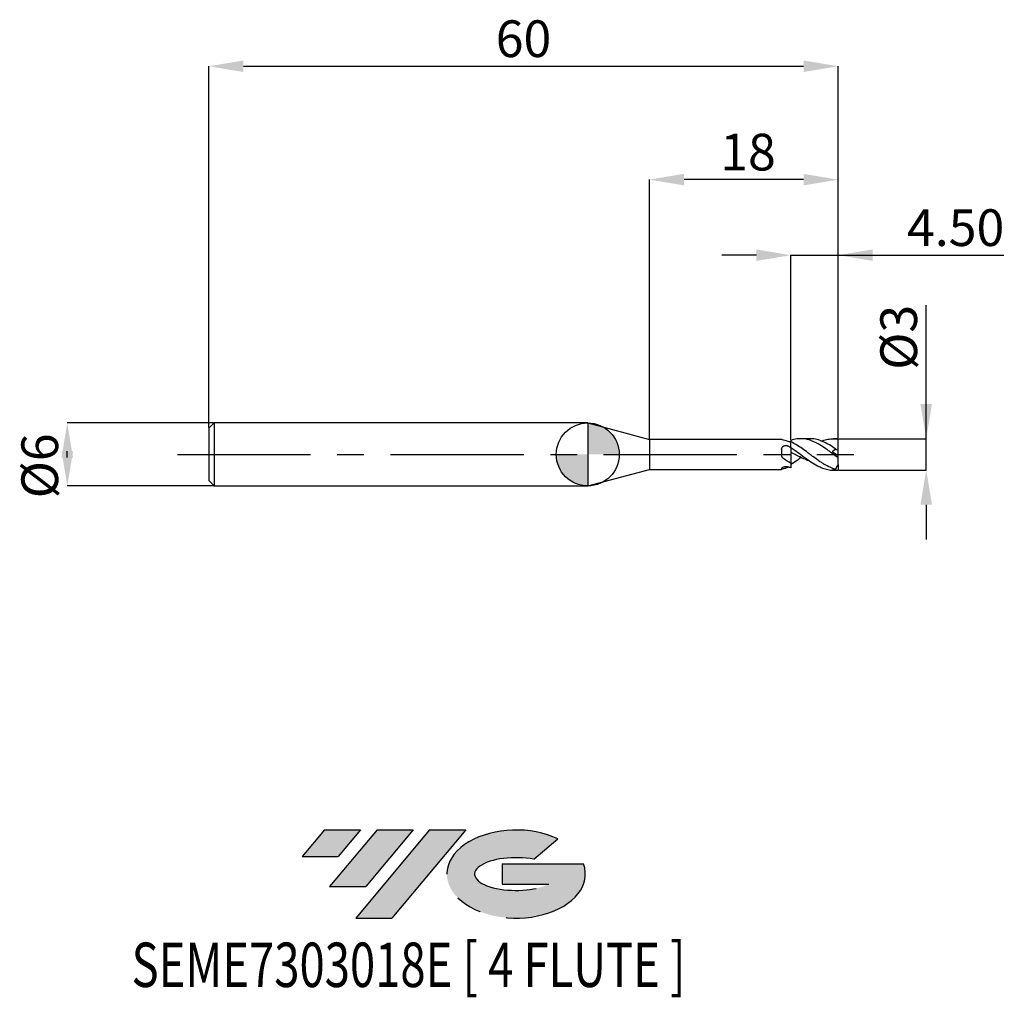
# Model space of a CAD drawing. Units: millimetres. Extents: x -54.2 to 39.7, y -51.7 to 41.4.
import ezdxf
from ezdxf.enums import TextEntityAlignment as Align

# ---------------------------------------------------------------- set-up
doc = ezdxf.new("R2010")
doc.units = ezdxf.units.MM
doc.header["$PDSIZE"] = -1
doc.linetypes.add('CENTERX2', pattern=[20.319999999999997, 12.7, -2.54, 2.54, -2.54])
for name, color, linetype in [('FORMAT', 2, 'Continuous'), ('중심선', 1, 'CENTERX2'), ('해칭선', 100, 'Continuous')]:
    doc.layers.add(name, color=color, linetype=linetype)
doc.layers.add('치수문자_일반주서', color=7, linetype='Continuous', lineweight=25)
doc.styles.add('SLDTEXTSTYLE0', font='TXT', dxfattribs={"width": 0.75})
doc.dimstyles.new('SLDDIMSTYLE0', dxfattribs={"dimtxt": 3.5, "dimasz": 3.302, "dimexe": 0, "dimexo": 0.0625, "dimgap": 0.875, "dimtad": 1, "dimdec": 1, "dimrnd": 1e-09, "dimzin": 12, "dimdsep": 46, "dimtxsty": 'SLDTEXTSTYLE0', "dimsah": 1, "dimcen": 0.09, "dimadec": 0, "dimazin": 3, "dimtfac": 1, "dimtdec": 1, "dimtmove": 0, "dimatfit": 0, "dimfxl": 1, "dimfrac": 2, "dimtolj": 1, "dimtzin": 12, "dimarcsym": 0})
doc.dimstyles.new('SLDDIMSTYLE1', dxfattribs={"dimtxt": 3.5, "dimasz": 3.302, "dimexe": 0, "dimexo": 0.0625, "dimgap": 0.875, "dimtad": 1, "dimrnd": 1e-09, "dimzin": 12, "dimdsep": 46, "dimtxsty": 'SLDTEXTSTYLE0', "dimsah": 1, "dimcen": 0.09, "dimadec": 0, "dimazin": 3, "dimtfac": 1, "dimtofl": 0, "dimtmove": 0, "dimatfit": 3, "dimfxl": 1, "dimfrac": 2, "dimtolj": 1, "dimtzin": 12, "dimarcsym": 0})
doc.dimstyles.new('SLDDIMSTYLE2', dxfattribs={"dimtxt": 3.5, "dimasz": 3.302, "dimexe": 0, "dimexo": 0.0625, "dimgap": 0.875, "dimtad": 1, "dimrnd": 1e-09, "dimzin": 12, "dimdsep": 46, "dimtxsty": 'SLDTEXTSTYLE0', "dimsah": 1, "dimcen": 0.09, "dimadec": 0, "dimazin": 3, "dimtfac": 1, "dimtmove": 0, "dimatfit": 0, "dimfxl": 1, "dimfrac": 2, "dimtolj": 1, "dimtzin": 12, "dimarcsym": 0})
doc.dimstyles.new('SLDDIMSTYLE3', dxfattribs={"dimtxt": 3.5, "dimasz": 3.302, "dimexe": 0, "dimexo": 0.0625, "dimgap": 0.875, "dimtad": 1, "dimrnd": 1e-09, "dimzin": 4, "dimdsep": 46, "dimtxsty": 'SLDTEXTSTYLE0', "dimsah": 1, "dimcen": 0.09, "dimadec": 0, "dimazin": 1, "dimtfac": 1, "dimtmove": 0, "dimatfit": 0, "dimfxl": 1, "dimfrac": 2, "dimtolj": 1, "dimtzin": 12, "dimarcsym": 0})

# ---------------------------------------------------------------- blocks, each defined once
blk = doc.blocks.new('블럭10')
at = {"layer": '중심선'}
for p, q in [((2.268634060543552, 16.24717430164393), (0.1404042013395286, 13.71084872107135)), ((2.268634060543552, 16.24717430164393), (5.714909304380834, 16.24717430164393)), ((7.28139805157953, 16.24717430164393), (2.750260043222114, 10.84717430164391)), ((5.714909304380834, 16.24717430164393), (3.58671253028996, 13.71088815037384)), ((12.29416204261559, 16.24717430164393), (5.245725140726316, 7.84717430164391)), ((10.72767329541681, 16.24717430164393), (6.196535287059397, 10.84717430164391)), ((7.28139805157953, 16.24717430164393), (10.72767329541681, 16.24717430164393)), ((15.74043728645272, 16.24717430164393), (8.692000384563599, 7.84717430164391)), ((12.29416204261559, 16.24717430164393), (15.74043728645272, 16.24717430164393)), ((22.22332737316547, 13.45928029700563), (24.52862924686651, 15.39360700705356)), ((0.1404042013395286, 13.71084872107135), (3.58671253028996, 13.71088815037384)), ((19.22039502424796, 13.00717430171391), (19.22036997980202, 11.08717430171403)), ((19.22039502424796, 13.00717430171391), (26.96566020931264, 13.00717430171391)), ((2.750260043222114, 10.84717430164391), (6.196535287059397, 10.84717430164391)), ((19.22036997980202, 11.08717430171403), (23.66174974927406, 11.08717430171406)), ((5.245725140726316, 7.84717430164391), (8.692000384563599, 7.84717430164391))]:
    blk.add_line(p, q, dxfattribs=at)
for centre, major_axis, ratio, start_param, end_param in [((20.54032771741204, 12.0471743016438), (6.600054785286829, -1.261213355974178e-13), 0.636358354079598, 0.9219305317359503, 6.513795318482858), ((20.54032771746488, 12.04717430159265), (3.960054785062283, 1.540847449632565e-10), 0.3939339440162632, 1.131841032648279, 5.62031148352944)]:
    blk.add_ellipse(centre, major_axis=major_axis, ratio=ratio, start_param=start_param, end_param=end_param, dxfattribs=at)
at = {"layer": 'FORMAT', "color": 2, "style": 'SLDTEXTSTYLE0', "width": 0.75}
blk.add_attdef('AUTOATTR0', text='', height=4.233333333333333, dxfattribs=at).set_placement((-16.11926103943555, -0.0412997538344756), align=Align.BOTTOM_LEFT)
blk = doc.blocks.new('_D')
at = {"layer": 'Defpoints', "color": 0}
for p in [(23.87798002192098, 1.492481155659932), (32.27153871801167, 1.492481155659963), (23.877980021921, -1.492481155659928)]:
    blk.add_point(p, dxfattribs=at)
at = {"layer": '치수문자_일반주서', "color": 0, "lineweight": -2}
for p, q in [((32.27153871801166, 1.492481155659963), (32.27153871801163, 14.22148115565997)), ((32.27153871801166, 4.794481155659962), (32.27153871801165, 8.096481155659962)), ((23.94048002192098, 1.492481155659932), (32.27153871801166, 1.492481155659963)), ((32.27153871801167, -1.492481155659895), (32.27153871801166, 1.492481155659963)), ((23.940480021921, -1.492481155659928), (32.27153871801167, -1.492481155659895)), ((32.27153871801168, -4.794481155659895), (32.27153871801168, -8.096481155659895))]:
    blk.add_line(p, q, dxfattribs=at)
at = {"layer": '치수문자_일반주서', "color": 0}
for points in [[(31.72120538467832, 4.794481155659962), (32.82187205134499, 4.794481155659963), (32.27153871801166, 1.492481155659963)], [(32.82187205134501, -4.794481155659894), (31.72120538467834, -4.794481155659896), (32.27153871801167, -1.492481155659895)]]:
    blk.add_solid(points, dxfattribs=at)
at = {"layer": '치수문자_일반주서', "color": 0, "insert": (27.89653871801164, 11.15898115565995), "char_height": 3.5, "attachment_point": 2, "rotation": 90.00000000000014, "style": 'SLDTEXTSTYLE0'}
blk.add_mtext('\\A1;%%c3', dxfattribs=at)
blk = doc.blocks.new('_D_1')
at = {"layer": 'Defpoints', "color": 0}
for p in [(23.87798002192098, 37.00000000000003), (-36.12201997807902, 2.499999999999994), (23.87798002192098, 1.492481155659932)]:
    blk.add_point(p, dxfattribs=at)
at = {"layer": '치수문자_일반주서', "color": 0, "lineweight": -2}
for p, q in [((-36.12201997807902, 2.562499999999994), (-36.12201997807902, 37.00000000000003)), ((-32.82001997807902, 37.00000000000003), (20.57598002192098, 37.00000000000003)), ((23.87798002192098, 1.554981155659932), (23.87798002192098, 37.00000000000003))]:
    blk.add_line(p, q, dxfattribs=at)
at = {"layer": '치수문자_일반주서', "color": 0}
for points in [[(-32.82001997807902, 37.55033333333336), (-32.82001997807902, 36.44966666666669), (-36.12201997807902, 37.00000000000003)], [(20.57598002192098, 36.44966666666669), (20.57598002192098, 37.55033333333336), (23.87798002192098, 37.00000000000003)]]:
    blk.add_solid(points, dxfattribs=at)
at = {"layer": '치수문자_일반주서', "color": 0, "insert": (-6.122019978079023, 41.37500000000003), "char_height": 3.5, "attachment_point": 2, "style": 'SLDTEXTSTYLE0'}
blk.add_mtext('\\A1;60', dxfattribs=at)
blk = doc.blocks.new('_D_2')
at = {"layer": 'Defpoints', "color": 0}
for p in [(-35.62201997807902, 3.000000000000003), (-49.6146595396989, -3.000000000000055), (-35.62201997807902, -3.000000000000002)]:
    blk.add_point(p, dxfattribs=at)
at = {"layer": '치수문자_일반주서', "color": 0, "lineweight": -2}
for p, q in [((-35.68451997807902, 3.000000000000002), (-49.61465953969893, 2.99999999999995)), ((-49.61465953969891, -0.3020000000000498), (-49.61465953969892, 0.301999999999945)), ((-35.68451997807902, -3.000000000000003), (-49.61465953969891, -3.000000000000055))]:
    blk.add_line(p, q, dxfattribs=at)
at = {"layer": '치수문자_일반주서', "color": 0}
for points in [[(-49.06432620636558, -0.3020000000000478), (-50.16499287303225, -0.3020000000000517), (-49.61465953969893, 2.99999999999995)], [(-50.16499287303225, 0.301999999999943), (-49.06432620636559, 0.3019999999999469), (-49.61465953969891, -3.000000000000055)]]:
    blk.add_solid(points, dxfattribs=at)
at = {"layer": '치수문자_일반주서', "color": 0, "insert": (-53.98965953969891, -1.089695848804636), "char_height": 3.5, "attachment_point": 2, "rotation": 90.0000000000002, "style": 'SLDTEXTSTYLE0'}
blk.add_mtext('\\A1;%%c6', dxfattribs=at)
blk = doc.blocks.new('_D_3')
at = {"layer": 'Defpoints', "color": 0}
for p in [(23.87798002192098, 18.98956756072345), (19.37798002192098, 1.339668404497258), (23.87798002192098, 1.492481155659932)]:
    blk.add_point(p, dxfattribs=at)
at = {"layer": '치수문자_일반주서', "color": 0, "lineweight": -2}
for p, q in [((16.07598002192098, 18.98956756072345), (12.77398002192098, 18.98956756072345)), ((19.37798002192098, 1.402168404497258), (19.37798002192098, 18.98956756072345)), ((19.37798002192098, 18.98956756072345), (23.87798002192098, 18.98956756072345)), ((23.87798002192098, 1.554981155659932), (23.87798002192098, 18.98956756072345)), ((23.87798002192098, 18.98956756072345), (39.66948002192098, 18.98956756072345)), ((27.17998002192098, 18.98956756072345), (30.48198002192098, 18.98956756072345))]:
    blk.add_line(p, q, dxfattribs=at)
at = {"layer": '치수문자_일반주서', "color": 0}
for points in [[(16.07598002192098, 18.43923422739011), (16.07598002192098, 19.53990089405678), (19.37798002192098, 18.98956756072345)], [(27.17998002192098, 19.53990089405678), (27.17998002192098, 18.43923422739011), (23.87798002192098, 18.98956756072345)]]:
    blk.add_solid(points, dxfattribs=at)
at = {"layer": '치수문자_일반주서', "color": 0, "insert": (35.07573002192098, 23.36456756072345), "char_height": 3.5, "attachment_point": 2, "style": 'SLDTEXTSTYLE0'}
blk.add_mtext('\\A1;4.50', dxfattribs=at)
blk = doc.blocks.new('_D_4')
at = {"layer": 'Defpoints', "color": 0}
for p in [(5.877980021920974, 26.19227068201411), (5.877980021920974, 1.424999999999997), (23.87798002192098, 1.492481155659932)]:
    blk.add_point(p, dxfattribs=at)
at = {"layer": '치수문자_일반주서', "color": 0, "lineweight": -2}
for p, q in [((5.877980021920974, 1.487499999999997), (5.877980021920974, 26.19227068201411)), ((20.57598002192098, 26.19227068201411), (9.179980021920974, 26.19227068201411)), ((23.87798002192098, 1.554981155659932), (23.87798002192098, 26.19227068201411))]:
    blk.add_line(p, q, dxfattribs=at)
at = {"layer": '치수문자_일반주서', "color": 0}
for points in [[(9.179980021920974, 26.74260401534744), (9.179980021920974, 25.64193734868077), (5.877980021920974, 26.19227068201411)], [(20.57598002192098, 25.64193734868077), (20.57598002192098, 26.74260401534744), (23.87798002192098, 26.19227068201411)]]:
    blk.add_solid(points, dxfattribs=at)
at = {"layer": '치수문자_일반주서', "color": 0, "insert": (15.28236015050003, 30.56727068201411), "char_height": 3.5, "attachment_point": 2, "style": 'SLDTEXTSTYLE0'}
blk.add_mtext('\\A1;18', dxfattribs=at)
blk = doc.blocks.new('SW_DOWELSYMBOL_0')
at = {"linetype": 'Continuous', "lineweight": 18}
h = blk.add_hatch(color=0, dxfattribs=at)
edge = h.paths.add_edge_path(flags=0)
edge.add_arc((-1.7e-15, -3.5e-15), 3.000000000000003, 0, 90)
edge.add_line((-1.7e-15, 2.999999999999999), (-1.7e-15, -3.6e-15))
edge.add_line((-1.7e-15, -3.5e-15), (3.000000000000001, -3.5e-15))
h = blk.add_hatch(color=0, dxfattribs=at)
edge = h.paths.add_edge_path(flags=0)
edge.add_arc((-1.7e-15, -3.5e-15), 3.000000000000003, 180, 270.0000000000007)
edge.add_line((-1.7e-15, -3.000000000000006), (-1.7e-15, -3.6e-15))
edge.add_line((-1.7e-15, -3.5e-15), (-3.000000000000004, -3.5e-15))
at = {"layer": '해칭선', "color": 0}
blk.add_circle((0, 0), 3.000000000000003, dxfattribs=at)

msp = doc.modelspace()

# ---------------------------------------------------------------- hatches: boundary and pattern name
at = {"layer": '중심선'}
for points in [[(-21.65036362774436, -35.8), (-25.09663887158164, -35.8), (-27.22486873078569, -38.3363255805726), (-23.77856040183523, -38.33628615127011)], [(-16.63759963670835, -35.79999999999998), (-20.08387488054569, -35.80000000000003), (-24.61501288890308, -41.20000000000002), (-21.16873764506579, -41.20000000000002)], [(-11.62483564567251, -35.8), (-15.07111088950963, -35.80000000000003), (-22.11954779139888, -44.20000000000002), (-18.67327254756159, -44.20000000000002)]]:
    msp.add_hatch(color=256, dxfattribs=at).paths.add_polyline_path(points, flags=0)
h = msp.add_hatch(color=256, dxfattribs=at)
edge = h.paths.add_edge_path(flags=0)
edge.add_ellipse((-6.824945214660312, -40.00000000005128), major_axis=(3.960054785062284, 1.540882976769353e-10), ratio=0.3939339440162627, start_angle=39.99803423149251, end_angle=342.90460819391564, ccw=False)
edge.add_line((-5.141945558959746, -38.58789400463831), (-2.83664368525868, -36.65356729459039))
edge.add_ellipse((-6.824945214713159, -40.00000000000016), major_axis=(6.600054785286829, -1.27897692436818e-13), ratio=0.636358354079598, start_angle=39.99873849337411, end_angle=368.4976242363724)
edge.add_line((-0.3996127228125501, -39.03999999993002), (-8.144877907877238, -39.03999999993))
edge.add_line((-8.144877907877238, -39.03999999993), (-8.144902952323172, -40.95999999992992))
edge.add_line((-8.144902952323172, -40.95999999992992), (-3.703523182851134, -40.95999999992989))

# ---------------------------------------------------------------- linework, layer by layer
at = {"color": 4, "linetype": 'Continuous', "lineweight": 25}
for p, q in [((-35.62201997807902, 2.999999999999993), (-36.12201997807902, 2.499999999999993)), ((-4.26e-14, 3), (-35.62201997807902, 2.99999999999999)), ((-35.62201997807902, 2.999999999999993), (-35.62201997807902, -3.000000000000005)), ((-1.8e-15, 2.999999999999992), (1.8e-15, -2.999999999999992)), ((-4.4e-15, 2.99999999999999), (5.877980021920971, 1.424999999999984)), ((-4.4e-15, 2.99999999999999), (4.4e-15, -2.999999999999991)), ((-36.12201997807902, 2.499999999999994), (-36.12201997807902, -2.500000000000007)), ((18.48775511834112, 1.425000000000001), (5.877980021920974, 1.424999999999997)), ((5.877980021920974, 1.424999999999997), (5.877980021920974, -1.424999999999984)), ((18.48775511834112, 1.424999999999991), (18.48775511834112, 1.424079982901383)), ((19.37798002192098, 1.339668404497258), (19.37798002192098, 1.228619520349487)), ((19.37798002192098, 1.278760305709155), (19.37798002192098, 1.228619520349487)), ((19.37798002192098, 0.674750743602273), (19.37798002192098, 1.187228519055211)), ((18.48775511834112, 0.4850201826570484), (18.48775511834113, -0.0511976786541236)), ((19.37798002192098, 0.674750743602273), (19.37798002192098, 0.62880607546585)), ((19.37798002192098, -0.8601105338434887), (19.37798002192098, -1.278760305709157)), ((20.36945895341823, -0.2861287071833762), (20.36943897618752, -0.2862581892897128)), ((-3.6e-15, -2.999999999999991), (5.877980021920971, -1.424999999999984)), ((5.877980021920974, -1.424999999999983), (18.48775511834112, -1.424999999999979)), ((18.48775511834113, -1.339918065560465), (18.48775511834113, -1.424999999999989)), ((-36.12201997807902, -2.500000000000006), (-35.62201997807902, -3.000000000000006)), ((-35.62201997807902, -3.000000000000001), (4.4e-15, -2.999999999999991))]:
    msp.add_line(p, q, dxfattribs=at)
at = {"color": 1, "linetype": 'Continuous', "lineweight": 25}
for p, q in [((21.19543449333787, 1.500000000000001), (20.30621449623256, 1.500000000000001)), ((23.66375782090967, 1.500000000000001), (23.43268890519211, 1.500000000000001)), ((23.87798002192098, 1.462748547532892), (23.87798002192098, 1.492481155659932)), ((23.87798002192098, 0.4205966913897797), (23.87798002192098, 1.462748547532892)), ((23.87798002192098, -0.150000000000004), (23.29286131846762, 0.2597045269055337)), ((23.87798002192098, -0.1499999999999992), (23.87798002192098, 0.4205966913897796)), ((23.87798002192098, -0.3322148200945008), (23.87798002192098, -0.1500000000000044)), ((23.87798002192098, -0.9496323661771124), (23.87798002192098, -0.3335742689979508)), ((23.43268890519212, -1.5), (23.66375782090967, -1.5)), ((23.87798002192098, -0.9496323661771124), (23.87798002192098, -1.49248115565993))]:
    msp.add_line(p, q, dxfattribs=at)
for centre, major_axis, ratio, start_param, end_param in [((23.66375782090967, 5e-16), (2.142222010113162, 0), 0.7002075382097132, 1.470628905633338, 1.570796326794897), ((24.06160428771232, 8e-16), (2.111636505797402, 1.397475161727612), 0.2581102466675225, 1.599624150129537, 1.768651413448255), ((24.06160428771232, 1.1e-15), (2.072335818754532, 1.073088542501029), 0.5057502862779861, 4.089216720901506, 4.25824398422022), ((23.66375782090967, 1.1e-15), (2.142222010113162, 2.6234653277481e-16), 0.700207538209713, 4.538375753540647, 4.812556401546258)]:
    msp.add_ellipse(centre, major_axis=major_axis, ratio=ratio, start_param=start_param, end_param=end_param, dxfattribs=at)
at = {"color": 4, "linetype": 'Continuous', "lineweight": 25}
for points, knots in [([(18.65535112687954, 1.367503576240759), (18.59940215081729, 1.378709106462062), (18.55554946270446, 1.392326597618679), (18.49956936938015, 1.413883158421488), (18.48775511834112, 1.421618690550881), (18.48775511834112, 1.424079982901393)], [0, 0, 0, 0, 0.5, 0.5, 1, 1, 1, 1]), ([(19.18051701306122, 1.209523224838545), (19.20563387453773, 1.219230290530052), (19.27138385026209, 1.244641082167704), (19.33726552093656, 1.26572843843991), (19.37798002192098, 1.27876030570912)], [0, 0, 0, 0, 0.3820056387823542, 1, 1, 1, 1]), ([(18.48775511834112, 0.4850201826570483), (18.48775511834112, 0.5547384447681359), (18.5018344842362, 0.6223874711972455), (18.56750024468099, 0.7369484803865215), (18.61901111185302, 0.7840781347482213), (18.74723634633066, 0.8459873661418787), (18.8212938815437, 0.8601866710067215), (18.96830242999341, 0.8549833178090049), (19.0409713820908, 0.8353913780461835), (19.10143578690341, 0.799436095734477)], [0, 0, 0, 0, 0.2500000000000001, 0.2500000000000001, 0.5000000000000002, 0.5000000000000002, 0.7500000000000002, 0.7500000000000002, 1, 1, 1, 1]), ([(19.37798002192098, 0.674750743602274), (19.37798002192098, 0.6483358984824933), (19.37798002192098, 0.6222815178042918), (19.37798002192098, 0.5623041082543309), (19.37798002192098, 0.5283697566415422), (19.37798002192098, 0.4125829954264011), (19.37798002192098, 0.3162515295388356), (19.37798002192098, 0.1982175936257911)], [0, 0, 0, 0, 0.25, 0.25, 0.5, 0.5, 1, 1, 1, 1]), ([(19.37798002192098, 0.6288060754658502), (19.37798002192098, 0.5725988862659046), (19.37798002192098, 0.5023171488382111), (19.37798002192098, 0.3166056710011441), (19.37798002192098, 0.2012202802811338), (19.37798002192098, -0.0733088937357825), (19.37798002192098, -0.233055221817662), (19.37798002192098, -0.5594586087127353), (19.37798002192098, -0.7244847923733658), (19.37798002192098, -0.8601105338434889)], [0, 0, 0, 0, 0.25, 0.25, 0.5, 0.5, 0.75, 0.75, 1, 1, 1, 1]), ([(18.65535112687954, -0.4006981020278385), (18.59940215081729, -0.3624558379049115), (18.55554946270447, -0.3096147637584604), (18.49956936938015, -0.1880666655888122), (18.48775511834113, -0.1196593210678434), (18.48775511834113, -0.0511976786541235)], [0, 0, 0, 0, 0.5, 0.5, 1, 1, 1, 1]), ([(18.48775511834113, -1.339918065560464), (18.48775511834113, -1.314681623801239), (18.50183448423621, -1.283552144326131), (18.567500244681, -1.221384136446644), (18.61901111185302, -1.190491709493638), (18.74723634633066, -1.147324892125881), (18.82129388154371, -1.136096168156997), (18.96830242999341, -1.140017165900121), (19.0409713820908, -1.155263075941457), (19.10143578690341, -1.179629996582317)], [0, 0, 0, 0, 0.25, 0.25, 0.5, 0.5, 0.75, 0.75, 1, 1, 1, 1]), ([(18.65535112687954, -1.367503576240754), (18.5994021508173, -1.378709106462056), (18.55554946270447, -1.392326597618657), (18.49956936938016, -1.413883158421465), (18.48775511834113, -1.421618690550859), (18.48775511834113, -1.424079982901371)], [0, 0, 0, 0, 0.5000000000000001, 0.5000000000000001, 1, 1, 1, 1]), ([(19.18051701306121, -1.209523224838543), (19.11162273352883, -1.236706572854111), (18.93662679733768, -1.305754039016501), (18.76151999979959, -1.344195912411332), (18.65535112687954, -1.367503576240754)], [0, 0, 0, 0, 0.3936907395216682, 1, 1, 1, 1])]:
    msp.add_open_spline(points, degree=3, knots=knots, dxfattribs=at)
for points in [[(19.37798002192096, 1.136149140549538), (19.13534308136006, 1.240462969399839), (18.89799453348055, 1.318906654240915), (18.65535112687954, 1.367503576240758)], [(19.37798002192098, 0.628806075465823), (19.28543379492494, 0.6879593190110638), (19.19281197536148, 0.7450990578894985), (19.10143578690341, 0.7994360957344814)], [(19.37798002192096, -0.8601105338434807), (19.13534308136006, -0.7223188636658101), (18.89799453348055, -0.5665498100662784), (18.65535112687954, -0.4006981020278383)], [(19.37798002192098, -1.278760305709123), (19.28543379492494, -1.249672822496912), (19.19281197536148, -1.216454246147384), (19.10143578690341, -1.179629996582332)]]:
    msp.add_open_spline(points, degree=3, dxfattribs=at)
at = {"color": 1, "linetype": 'Continuous', "lineweight": 25}
for points, knots in [([(23.87798002192098, -0.3322148200945003), (23.69332345097008, -0.1951269607727995), (23.50173754937064, -0.0518963509080341), (23.22080936444236, 0.1595906067341944), (23.12899255160423, 0.2293352941107899), (22.94146237612928, 0.3678098433683173), (22.84669866225821, 0.4362932722535744), (22.56365718616435, 0.6363865554114554), (22.37965693635621, 0.76198279102228), (22.09637866939017, 0.9343483898585684), (22.00170487777089, 0.9889059339589032), (21.81468339952752, 1.090658348031876), (21.72280392851938, 1.137810184005894), (21.4411706034809, 1.268471607530938), (21.25126590054616, 1.339924859537093), (20.88040871435934, 1.444681944007577), (20.68869875150638, 1.478874260075077), (20.4085912540235, 1.499673009964217), (20.31658648824717, 1.501649926761758), (20.12862498618008, 1.495634624488208), (20.03381142572366, 1.487598405826499), (19.75112522714881, 1.448725498542618), (19.56691084869924, 1.403388570073896), (19.37798002192098, 1.339668404497243)], [0, 0, 0, 0, 0.1249999999999996, 0.1249999999999996, 0.1874999999999996, 0.1874999999999996, 0.2499999999999996, 0.2499999999999996, 0.3749999999999996, 0.3749999999999996, 0.4374999999999996, 0.4374999999999996, 0.4999999999999997, 0.4999999999999997, 0.6249999999999998, 0.6249999999999998, 0.7499999999999998, 0.7499999999999998, 0.8124999999999999, 0.8124999999999999, 0.8749999999999999, 0.8749999999999999, 1, 1, 1, 1]), ([(23.64018604539559, -1.41260451777775), (23.55092506125474, -1.390061302547119), (23.4611716783178, -1.363227712791755), (23.28308863348622, -1.30172012607779), (23.19576794918263, -1.267201399432707), (22.93110190876727, -1.152358585252855), (22.74978805219533, -1.060242148238251), (22.48487188217034, -0.9060127567074532), (22.39766242755358, -0.8519835108846272), (22.21968185486627, -0.738440089026062), (22.12993777770273, -0.6791215470586209), (21.86205571574643, -0.4958916994059129), (21.68790031650986, -0.3673829266452862), (21.41971289563891, -0.168696241512486), (21.33003502090115, -0.101691676120336), (21.15251697162787, 0.0320662126151535), (21.06555229053924, 0.0985981236931575), (20.79973015026282, 0.297956939393013), (20.61847702389368, 0.4298348580128452), (20.26701931041687, 0.6776845727361067), (20.08783738781084, 0.7957682720473909), (19.73143168119653, 1.009743057429023), (19.55689590624659, 1.105241429209747), (19.37798002192097, 1.187228519055217)], [0, 0, 0, 0, 0.0625000000000001, 0.0625000000000001, 0.1250000000000003, 0.1250000000000003, 0.2500000000000006, 0.2500000000000006, 0.3125000000000007, 0.3125000000000007, 0.3750000000000007, 0.3750000000000007, 0.5000000000000007, 0.5000000000000007, 0.5625000000000006, 0.5625000000000006, 0.6250000000000004, 0.6250000000000004, 0.7500000000000004, 0.7500000000000004, 0.8750000000000002, 0.8750000000000002, 1, 1, 1, 1]), ([(23.64018604539559, 0.5045279738070887), (23.44141284245688, 0.641046504941393), (23.04367470017058, 0.9142152528321909), (22.44659462263174, 1.233898251076503), (21.84905919582878, 1.432167783472054), (21.43207537213981, 1.518839919102016), (21.21426680849508, 1.495937380318396), (21.19543449333787, 1.493957165119068)], [0, 0, 0, 0, 0.2440013240410083, 0.4882380114858304, 0.7326913218180467, 0.9768877715938187, 1, 1, 1, 1]), ([(22.30853026163164, 1.261256149520943), (22.33697214306392, 1.274405297933764), (22.53044931392414, 1.363852968271306), (22.88816761541661, 1.45357952637219), (23.38246636829584, 1.520188695379913), (23.71261990225885, 1.48191716105525), (23.87798002192098, 1.462748547532886)], [0, 0, 0, 0, 0.0543082514891466, 0.3694343103674076, 0.6841759752171486, 1, 1, 1, 1]), ([(19.37798002192097, 0.674750743602271), (19.58782255965931, 0.5269005100335955), (20.00752735665689, 0.2311861475654834), (20.63714789304837, -0.2532702985315128), (21.266989545937, -0.7079866558956764), (21.85242934720545, -1.065829953993993), (22.39338603965073, -1.314492115677694), (22.88822693921992, -1.453046644812665), (23.23416625950628, -1.512023774861356), (23.41580552819314, -1.497141024281783), (23.43268890519212, -1.495757672043949)], [0, 0, 0, 0, 0.1552450349858734, 0.3105046602842415, 0.4657983094910425, 0.6211452492234074, 0.7436133088446668, 0.8656365322757329, 0.9875109105157837, 1, 1, 1, 1]), ([(19.37798002192036, 0.198217593625663), (19.4575781588176, 0.159587388365558), (19.6170004264084, 0.0822172995654379), (19.8552727811393, -0.0372358265249281), (20.09464578179658, -0.1542909364716613), (20.3335658851291, -0.2695355607253691), (20.57187787702368, -0.3821383070219974), (20.81107230460632, -0.4871586220354112), (21.0139979401962, -0.5725195909798753), (21.13727638052479, -0.6187556016992547), (21.18088561207551, -0.6351113966952676)], [0, 0, 0, 0, 0.1323208490541026, 0.2650173814115374, 0.3973383834368927, 0.5300311970359045, 0.6623531598880827, 0.7946740279497697, 0.9273667980009561, 1, 1, 1, 1]), ([(20.36759646487176, -0.2835742760219076), (20.23477806712351, -0.3826493910542162), (19.90486811043875, -0.6287438136868542), (19.5750291606291, -0.8327960397399242), (19.37798002192098, -0.9546989120915288)], [0, 0, 0, 0, 0.4025898432497386, 1, 1, 1, 1])]:
    msp.add_open_spline(points, degree=3, knots=knots, dxfattribs=at)
for points in [[(23.87798002192098, 0.4205966913897733), (23.75965532644692, 0.4055062226463053), (23.68144562410926, 0.4402349047531325), (23.64018604539607, 0.5045279738067334)], [(23.87798002192098, -0.9496323661771084), (23.75965532644692, -1.08538308204477), (23.68144562410926, -1.249509421347311), (23.64018604539607, -1.412604517777877)]]:
    msp.add_open_spline(points, degree=3, dxfattribs=at)
at = {"layer": '중심선'}
msp.add_line((-39.12201997807902, -4.3e-15), (25.37798002192099, 2.3e-15), dxfattribs=at)
at = {"layer": '해칭선'}
msp.add_circle((0, 0), 3.000000000000003, dxfattribs=at)

# ---------------------------------------------------------------- block references
at = {"color": 7, "linetype": 'Continuous'}
msp.add_blockref('블럭10', (-27.3652729321252, -52.04717430164394), dxfattribs=at).add_auto_attribs({'AUTOATTR0': 'SEME7303018E [ 4 FLUTE ]'})
at = {"layer": '해칭선'}
msp.add_blockref('SW_DOWELSYMBOL_0', (0, 0), dxfattribs=at)

# ---------------------------------------------------------------- dimensions: what is measured, and where the dimension line sits
at = {"layer": '치수문자_일반주서'}
for base, p1, p2, dimstyle, picture, middle in [((23.87798002192098, 37.00000000000003), (-36.12201997807902, 2.499999999999994), (23.87798002192098, 1.492481155659932), 'SLDDIMSTYLE1', '_D_1', (-6.122019978079023, 37.00000000000003)), ((5.877980021920974, 26.19227068201411), (23.87798002192098, 1.492481155659932), (5.877980021920974, 1.424999999999997), 'SLDDIMSTYLE2', '_D_4', (15.28236015050003, 26.19227068201411)), ((23.87798002192098, 18.98956756072345), (19.37798002192098, 1.339668404497258), (23.87798002192098, 1.492481155659932), 'SLDDIMSTYLE3', '_D_3', (35.07573002192098, 18.98956756072345))]:
    dim = msp.add_linear_dim(base=base, p1=p1, p2=p2, dimstyle=dimstyle, dxfattribs=at)
    dim.commit()
    dim.dimension.update_dxf_attribs({"geometry": picture, "text_midpoint": middle, "dimtype": 160})
for base, p1, p2, dimstyle, picture, middle in [((32.27153871801166, 1.492481155659963), (23.877980021921, -1.492481155659928), (23.87798002192098, 1.492481155659932), 'SLDDIMSTYLE0', '_D', (32.27153871801164, 11.15898115565997)), ((-49.61465953969891, -3.000000000000055), (-35.62201997807902, 3.000000000000003), (-35.62201997807902, -3.000000000000002), 'SLDDIMSTYLE2', '_D_2', (-49.61465953969891, -1.08969584880462))]:
    dim = msp.add_linear_dim(base=base, p1=p1, p2=p2, angle=90.0000000000002, text='%%c<>', dimstyle=dimstyle, dxfattribs=at)
    dim.commit()
    dim.dimension.update_dxf_attribs({"geometry": picture, "text_midpoint": middle, "dimtype": 160})

doc.saveas('drawing.dxf')
